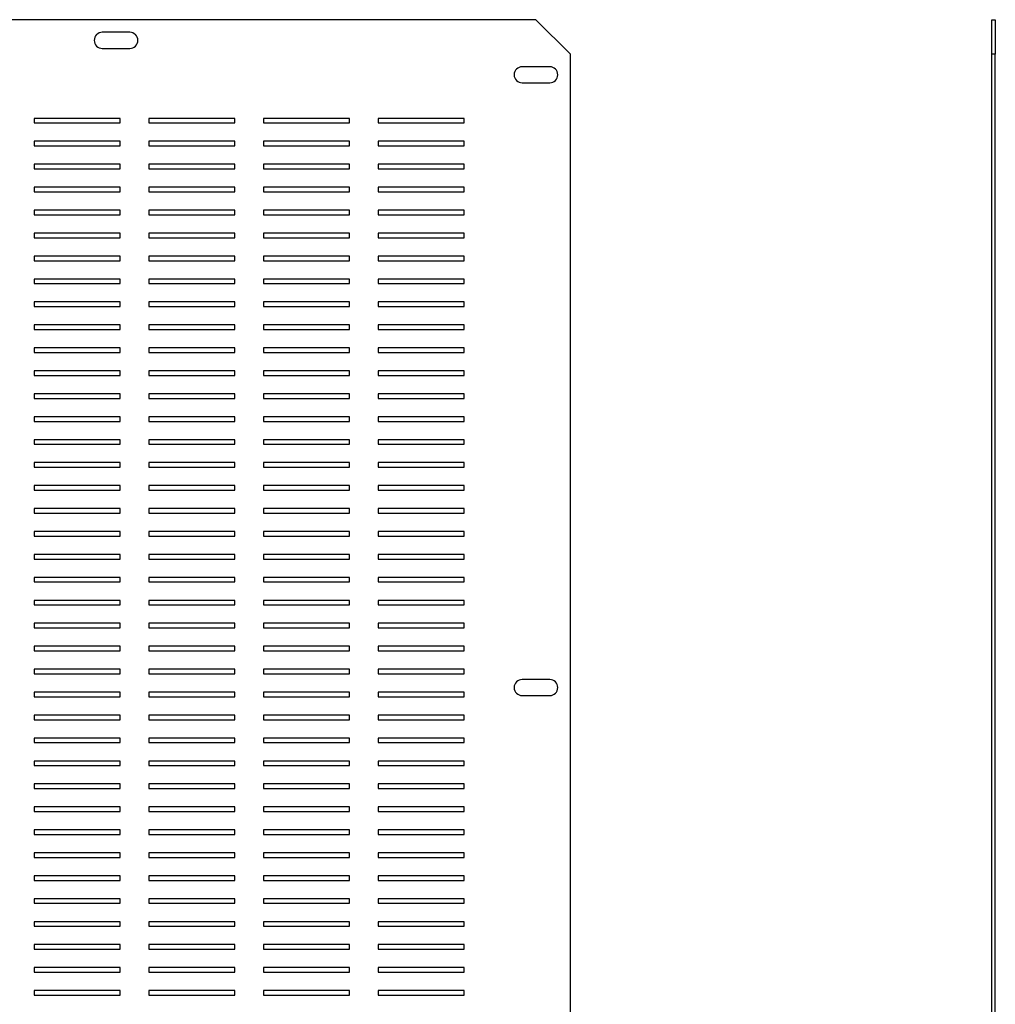
# Model space of a CAD drawing. Units: millimetres. Extents: x 431 to 1296, y 423 to 1271.
# Drawn here: x 871 to 1296, y 842 to 1271 of the extents above; entities that cross this region are included whole.
import ezdxf

# ---------------------------------------------------------------- set-up
doc = ezdxf.new("R2010")
doc.units = ezdxf.units.MM

msp = doc.modelspace()

# ---------------------------------------------------------------- linework, layer by layer
at = {"color": 7, "linetype": 'Continuous', "lineweight": 25}
for p, q in [((1096.14, 1270.77), (446.14, 1270.77)), ((1111.14, 1255.77), (1096.14, 1270.77)), ((1294.84, 1270.77), (1296.34, 1270.77)), ((1294.84, 1255.77), (1294.84, 1270.77)), ((1296.34, 1270.77), (1296.34, 1255.77)), ((919.14, 1265.27), (907.14, 1265.27)), ((907.14, 1258.27), (919.14, 1258.27)), ((1111.14, 437.77), (1111.14, 1255.77)), ((1296.34, 1255.77), (1294.84, 1255.77)), ((1294.84, 437.77), (1294.84, 1255.77)), ((1296.34, 437.77), (1296.34, 1255.77)), ((1102.14, 1250.27), (1090.14, 1250.27)), ((1090.14, 1243.27), (1102.14, 1243.27)), ((877.39, 1227.77), (877.39, 1225.77)), ((914.89, 1227.77), (877.39, 1227.77)), ((914.89, 1225.77), (914.89, 1227.77)), ((927.39, 1227.77), (927.39, 1225.77)), ((964.89, 1227.77), (927.39, 1227.77)), ((964.89, 1225.77), (964.89, 1227.77)), ((1014.89, 1227.77), (977.39, 1227.77)), ((977.39, 1227.77), (977.39, 1225.77)), ((1014.89, 1225.77), (1014.89, 1227.77)), ((1064.89, 1227.77), (1027.39, 1227.77)), ((1027.39, 1227.77), (1027.39, 1225.77)), ((1064.89, 1225.77), (1064.89, 1227.77)), ((877.39, 1225.77), (914.89, 1225.77)), ((927.39, 1225.77), (964.89, 1225.77)), ((977.39, 1225.77), (1014.89, 1225.77)), ((1027.39, 1225.77), (1064.89, 1225.77)), ((877.39, 1217.77), (877.39, 1215.77)), ((914.89, 1217.77), (877.39, 1217.77)), ((877.39, 1215.77), (914.89, 1215.77)), ((914.89, 1215.77), (914.89, 1217.77)), ((927.39, 1217.77), (927.39, 1215.77)), ((964.89, 1217.77), (927.39, 1217.77)), ((927.39, 1215.77), (964.89, 1215.77)), ((964.89, 1215.77), (964.89, 1217.77)), ((977.39, 1217.77), (977.39, 1215.77)), ((1014.89, 1217.77), (977.39, 1217.77)), ((977.39, 1215.77), (1014.89, 1215.77)), ((1014.89, 1215.77), (1014.89, 1217.77)), ((1027.39, 1217.77), (1027.39, 1215.77)), ((1064.89, 1217.77), (1027.39, 1217.77)), ((1027.39, 1215.77), (1064.89, 1215.77)), ((1064.89, 1215.77), (1064.89, 1217.77)), ((877.39, 1207.77), (877.39, 1205.77)), ((914.89, 1207.77), (877.39, 1207.77)), ((877.39, 1205.77), (914.89, 1205.77)), ((914.89, 1205.77), (914.89, 1207.77)), ((927.39, 1207.77), (927.39, 1205.77)), ((964.89, 1207.77), (927.39, 1207.77)), ((927.39, 1205.77), (964.89, 1205.77)), ((964.89, 1205.77), (964.89, 1207.77)), ((977.39, 1207.77), (977.39, 1205.77)), ((1014.89, 1207.77), (977.39, 1207.77)), ((977.39, 1205.77), (1014.89, 1205.77)), ((1014.89, 1205.77), (1014.89, 1207.77)), ((1027.39, 1207.77), (1027.39, 1205.77)), ((1064.89, 1207.77), (1027.39, 1207.77)), ((1027.39, 1205.77), (1064.89, 1205.77)), ((1064.89, 1205.77), (1064.89, 1207.77)), ((877.39, 1197.77), (877.39, 1195.77)), ((914.89, 1197.77), (877.39, 1197.77)), ((914.89, 1195.77), (914.89, 1197.77)), ((927.39, 1197.77), (927.39, 1195.77)), ((964.89, 1197.77), (927.39, 1197.77)), ((964.89, 1195.77), (964.89, 1197.77)), ((977.39, 1197.77), (977.39, 1195.77)), ((1014.89, 1197.77), (977.39, 1197.77)), ((1014.89, 1195.77), (1014.89, 1197.77)), ((1027.39, 1197.77), (1027.39, 1195.77)), ((1064.89, 1197.77), (1027.39, 1197.77)), ((1064.89, 1195.77), (1064.89, 1197.77)), ((877.39, 1195.77), (914.89, 1195.77)), ((927.39, 1195.77), (964.89, 1195.77)), ((977.39, 1195.77), (1014.89, 1195.77)), ((1027.39, 1195.77), (1064.89, 1195.77)), ((877.39, 1187.77), (877.39, 1185.77)), ((914.89, 1187.77), (877.39, 1187.77)), ((877.39, 1185.77), (914.89, 1185.77)), ((914.89, 1185.77), (914.89, 1187.77)), ((927.39, 1187.77), (927.39, 1185.77)), ((964.89, 1187.77), (927.39, 1187.77)), ((927.39, 1185.77), (964.89, 1185.77)), ((964.89, 1185.77), (964.89, 1187.77)), ((977.39, 1187.77), (977.39, 1185.77)), ((1014.89, 1187.77), (977.39, 1187.77)), ((977.39, 1185.77), (1014.89, 1185.77)), ((1014.89, 1185.77), (1014.89, 1187.77)), ((1027.39, 1187.77), (1027.39, 1185.77)), ((1064.89, 1187.77), (1027.39, 1187.77)), ((1027.39, 1185.77), (1064.89, 1185.77)), ((1064.89, 1185.77), (1064.89, 1187.77)), ((877.39, 1177.77), (877.39, 1175.77)), ((914.89, 1177.77), (877.39, 1177.77)), ((877.39, 1175.77), (914.89, 1175.77)), ((914.89, 1175.77), (914.89, 1177.77)), ((927.39, 1177.77), (927.39, 1175.77)), ((964.89, 1177.77), (927.39, 1177.77)), ((927.39, 1175.77), (964.89, 1175.77)), ((964.89, 1175.77), (964.89, 1177.77)), ((977.39, 1177.77), (977.39, 1175.77)), ((1014.89, 1177.77), (977.39, 1177.77)), ((977.39, 1175.77), (1014.89, 1175.77)), ((1014.89, 1175.77), (1014.89, 1177.77)), ((1027.39, 1177.77), (1027.39, 1175.77)), ((1064.89, 1177.77), (1027.39, 1177.77)), ((1027.39, 1175.77), (1064.89, 1175.77)), ((1064.89, 1175.77), (1064.89, 1177.77)), ((877.39, 1167.77), (877.39, 1165.77)), ((914.89, 1167.77), (877.39, 1167.77)), ((914.89, 1165.77), (914.89, 1167.77)), ((927.39, 1167.77), (927.39, 1165.77)), ((964.89, 1167.77), (927.39, 1167.77)), ((964.89, 1165.77), (964.89, 1167.77)), ((977.39, 1167.77), (977.39, 1165.77)), ((1014.89, 1167.77), (977.39, 1167.77)), ((1014.89, 1165.77), (1014.89, 1167.77)), ((1027.39, 1167.77), (1027.39, 1165.77)), ((1064.89, 1167.77), (1027.39, 1167.77)), ((1064.89, 1165.77), (1064.89, 1167.77)), ((877.39, 1165.77), (914.89, 1165.77)), ((927.39, 1165.77), (964.89, 1165.77)), ((977.39, 1165.77), (1014.89, 1165.77)), ((1027.39, 1165.77), (1064.89, 1165.77)), ((877.39, 1157.77), (877.39, 1155.77)), ((914.89, 1157.77), (877.39, 1157.77)), ((877.39, 1155.77), (914.89, 1155.77)), ((914.89, 1155.77), (914.89, 1157.77)), ((927.39, 1157.77), (927.39, 1155.77)), ((964.89, 1157.77), (927.39, 1157.77)), ((927.39, 1155.77), (964.89, 1155.77)), ((964.89, 1155.77), (964.89, 1157.77)), ((977.39, 1157.77), (977.39, 1155.77)), ((1014.89, 1157.77), (977.39, 1157.77)), ((977.39, 1155.77), (1014.89, 1155.77)), ((1014.89, 1155.77), (1014.89, 1157.77)), ((1027.39, 1157.77), (1027.39, 1155.77)), ((1064.89, 1157.77), (1027.39, 1157.77)), ((1027.39, 1155.77), (1064.89, 1155.77)), ((1064.89, 1155.77), (1064.89, 1157.77)), ((877.39, 1147.77), (877.39, 1145.77)), ((914.89, 1147.77), (877.39, 1147.77)), ((877.39, 1145.77), (914.89, 1145.77)), ((914.89, 1145.77), (914.89, 1147.77)), ((927.39, 1147.77), (927.39, 1145.77)), ((964.89, 1147.77), (927.39, 1147.77)), ((927.39, 1145.77), (964.89, 1145.77)), ((964.89, 1145.77), (964.89, 1147.77)), ((977.39, 1147.77), (977.39, 1145.77)), ((1014.89, 1147.77), (977.39, 1147.77)), ((977.39, 1145.77), (1014.89, 1145.77)), ((1014.89, 1145.77), (1014.89, 1147.77)), ((1027.39, 1147.77), (1027.39, 1145.77)), ((1064.89, 1147.77), (1027.39, 1147.77)), ((1027.39, 1145.77), (1064.89, 1145.77)), ((1064.89, 1145.77), (1064.89, 1147.77)), ((877.39, 1137.77), (877.39, 1135.77)), ((914.89, 1137.77), (877.39, 1137.77)), ((914.89, 1135.77), (914.89, 1137.77)), ((927.39, 1137.77), (927.39, 1135.77)), ((964.89, 1137.77), (927.39, 1137.77)), ((964.89, 1135.77), (964.89, 1137.77)), ((977.39, 1137.77), (977.39, 1135.77)), ((1014.89, 1137.77), (977.39, 1137.77)), ((1014.89, 1135.77), (1014.89, 1137.77)), ((1027.39, 1137.77), (1027.39, 1135.77)), ((1064.89, 1137.77), (1027.39, 1137.77)), ((1064.89, 1135.77), (1064.89, 1137.77)), ((877.39, 1135.77), (914.89, 1135.77)), ((927.39, 1135.77), (964.89, 1135.77)), ((977.39, 1135.77), (1014.89, 1135.77)), ((1027.39, 1135.77), (1064.89, 1135.77)), ((877.39, 1127.77), (877.39, 1125.77)), ((914.89, 1127.77), (877.39, 1127.77)), ((877.39, 1125.77), (914.89, 1125.77)), ((914.89, 1125.77), (914.89, 1127.77)), ((927.39, 1127.77), (927.39, 1125.77)), ((964.89, 1127.77), (927.39, 1127.77)), ((927.39, 1125.77), (964.89, 1125.77)), ((964.89, 1125.77), (964.89, 1127.77)), ((977.39, 1127.77), (977.39, 1125.77)), ((1014.89, 1127.77), (977.39, 1127.77)), ((977.39, 1125.77), (1014.89, 1125.77)), ((1014.89, 1125.77), (1014.89, 1127.77)), ((1027.39, 1127.77), (1027.39, 1125.77)), ((1064.89, 1127.77), (1027.39, 1127.77)), ((1027.39, 1125.77), (1064.89, 1125.77)), ((1064.89, 1125.77), (1064.89, 1127.77)), ((877.39, 1117.77), (877.39, 1115.77)), ((914.89, 1117.77), (877.39, 1117.77)), ((877.39, 1115.77), (914.89, 1115.77)), ((914.89, 1115.77), (914.89, 1117.77)), ((927.39, 1117.77), (927.39, 1115.77)), ((964.89, 1117.77), (927.39, 1117.77)), ((927.39, 1115.77), (964.89, 1115.77)), ((964.89, 1115.77), (964.89, 1117.77)), ((977.39, 1117.77), (977.39, 1115.77)), ((1014.89, 1117.77), (977.39, 1117.77)), ((977.39, 1115.77), (1014.89, 1115.77)), ((1014.89, 1115.77), (1014.89, 1117.77)), ((1027.39, 1117.77), (1027.39, 1115.77)), ((1064.89, 1117.77), (1027.39, 1117.77)), ((1027.39, 1115.77), (1064.89, 1115.77)), ((1064.89, 1115.77), (1064.89, 1117.77)), ((877.39, 1107.77), (877.39, 1105.77)), ((914.89, 1107.77), (877.39, 1107.77)), ((914.89, 1105.77), (914.89, 1107.77)), ((927.39, 1107.77), (927.39, 1105.77)), ((964.89, 1107.77), (927.39, 1107.77)), ((964.89, 1105.77), (964.89, 1107.77)), ((977.39, 1107.77), (977.39, 1105.77)), ((1014.89, 1107.77), (977.39, 1107.77)), ((1014.89, 1105.77), (1014.89, 1107.77)), ((1027.39, 1107.77), (1027.39, 1105.77)), ((1064.89, 1107.77), (1027.39, 1107.77)), ((1064.89, 1105.77), (1064.89, 1107.77)), ((877.39, 1105.77), (914.89, 1105.77)), ((927.39, 1105.77), (964.89, 1105.77)), ((977.39, 1105.77), (1014.89, 1105.77)), ((1027.39, 1105.77), (1064.89, 1105.77)), ((877.39, 1097.77), (877.39, 1095.77)), ((914.89, 1097.77), (877.39, 1097.77)), ((877.39, 1095.77), (914.89, 1095.77)), ((914.89, 1095.77), (914.89, 1097.77)), ((927.39, 1097.77), (927.39, 1095.77)), ((964.89, 1097.77), (927.39, 1097.77)), ((927.39, 1095.77), (964.89, 1095.77)), ((964.89, 1095.77), (964.89, 1097.77)), ((977.39, 1097.77), (977.39, 1095.77)), ((1014.89, 1097.77), (977.39, 1097.77)), ((977.39, 1095.77), (1014.89, 1095.77)), ((1014.89, 1095.77), (1014.89, 1097.77)), ((1027.39, 1097.77), (1027.39, 1095.77)), ((1064.89, 1097.77), (1027.39, 1097.77)), ((1027.39, 1095.77), (1064.89, 1095.77)), ((1064.89, 1095.77), (1064.89, 1097.77)), ((877.39, 1087.77), (877.39, 1085.77)), ((914.89, 1087.77), (877.39, 1087.77)), ((877.39, 1085.77), (914.89, 1085.77)), ((914.89, 1085.77), (914.89, 1087.77)), ((927.39, 1087.77), (927.39, 1085.77)), ((964.89, 1087.77), (927.39, 1087.77)), ((927.39, 1085.77), (964.89, 1085.77)), ((964.89, 1085.77), (964.89, 1087.77)), ((977.39, 1087.77), (977.39, 1085.77)), ((1014.89, 1087.77), (977.39, 1087.77)), ((977.39, 1085.77), (1014.89, 1085.77)), ((1014.89, 1085.77), (1014.89, 1087.77)), ((1027.39, 1087.77), (1027.39, 1085.77)), ((1064.89, 1087.77), (1027.39, 1087.77)), ((1027.39, 1085.77), (1064.89, 1085.77)), ((1064.89, 1085.77), (1064.89, 1087.77)), ((877.39, 1077.77), (877.39, 1075.77)), ((914.89, 1077.77), (877.39, 1077.77)), ((914.89, 1075.77), (914.89, 1077.77)), ((927.39, 1077.77), (927.39, 1075.77)), ((964.89, 1077.77), (927.39, 1077.77)), ((964.89, 1075.77), (964.89, 1077.77)), ((977.39, 1077.77), (977.39, 1075.77)), ((1014.89, 1077.77), (977.39, 1077.77)), ((1014.89, 1075.77), (1014.89, 1077.77)), ((1027.39, 1077.77), (1027.39, 1075.77)), ((1064.89, 1077.77), (1027.39, 1077.77)), ((1064.89, 1075.77), (1064.89, 1077.77)), ((877.39, 1075.77), (914.89, 1075.77)), ((927.39, 1075.77), (964.89, 1075.77)), ((977.39, 1075.77), (1014.89, 1075.77)), ((1027.39, 1075.77), (1064.89, 1075.77)), ((877.39, 1067.77), (877.39, 1065.77)), ((914.89, 1067.77), (877.39, 1067.77)), ((877.39, 1065.77), (914.89, 1065.77)), ((914.89, 1065.77), (914.89, 1067.77)), ((927.39, 1067.77), (927.39, 1065.77)), ((964.89, 1067.77), (927.39, 1067.77)), ((927.39, 1065.77), (964.89, 1065.77)), ((964.89, 1065.77), (964.89, 1067.77)), ((977.39, 1067.77), (977.39, 1065.77)), ((1014.89, 1067.77), (977.39, 1067.77)), ((977.39, 1065.77), (1014.89, 1065.77)), ((1014.89, 1065.77), (1014.89, 1067.77)), ((1027.39, 1067.77), (1027.39, 1065.77)), ((1064.89, 1067.77), (1027.39, 1067.77)), ((1027.39, 1065.77), (1064.89, 1065.77)), ((1064.89, 1065.77), (1064.89, 1067.77)), ((877.39, 1057.77), (877.39, 1055.77)), ((914.89, 1057.77), (877.39, 1057.77)), ((877.39, 1055.77), (914.89, 1055.77)), ((914.89, 1055.77), (914.89, 1057.77)), ((927.39, 1057.77), (927.39, 1055.77)), ((964.89, 1057.77), (927.39, 1057.77)), ((927.39, 1055.77), (964.89, 1055.77)), ((964.89, 1055.77), (964.89, 1057.77)), ((977.39, 1057.77), (977.39, 1055.77)), ((1014.89, 1057.77), (977.39, 1057.77)), ((977.39, 1055.77), (1014.89, 1055.77)), ((1014.89, 1055.77), (1014.89, 1057.77)), ((1027.39, 1057.77), (1027.39, 1055.77)), ((1064.89, 1057.77), (1027.39, 1057.77)), ((1027.39, 1055.77), (1064.89, 1055.77)), ((1064.89, 1055.77), (1064.89, 1057.77)), ((877.39, 1047.77), (877.39, 1045.77)), ((914.89, 1047.77), (877.39, 1047.77)), ((914.89, 1045.77), (914.89, 1047.77)), ((927.39, 1047.77), (927.39, 1045.77)), ((964.89, 1047.77), (927.39, 1047.77)), ((964.89, 1045.77), (964.89, 1047.77)), ((977.39, 1047.77), (977.39, 1045.77)), ((1014.89, 1047.77), (977.39, 1047.77)), ((1014.89, 1045.77), (1014.89, 1047.77)), ((1027.39, 1047.77), (1027.39, 1045.77)), ((1064.89, 1047.77), (1027.39, 1047.77)), ((1064.89, 1045.77), (1064.89, 1047.77)), ((877.39, 1045.77), (914.89, 1045.77)), ((927.39, 1045.77), (964.89, 1045.77)), ((977.39, 1045.77), (1014.89, 1045.77)), ((1027.39, 1045.77), (1064.89, 1045.77)), ((877.39, 1037.77), (877.39, 1035.77)), ((914.89, 1037.77), (877.39, 1037.77)), ((877.39, 1035.77), (914.89, 1035.77)), ((914.89, 1035.77), (914.89, 1037.77)), ((927.39, 1037.77), (927.39, 1035.77)), ((964.89, 1037.77), (927.39, 1037.77)), ((927.39, 1035.77), (964.89, 1035.77)), ((964.89, 1035.77), (964.89, 1037.77)), ((977.39, 1037.77), (977.39, 1035.77)), ((1014.89, 1037.77), (977.39, 1037.77)), ((977.39, 1035.77), (1014.89, 1035.77)), ((1014.89, 1035.77), (1014.89, 1037.77)), ((1027.39, 1037.77), (1027.39, 1035.77)), ((1064.89, 1037.77), (1027.39, 1037.77)), ((1027.39, 1035.77), (1064.89, 1035.77)), ((1064.89, 1035.77), (1064.89, 1037.77)), ((877.39, 1027.77), (877.39, 1025.77)), ((914.89, 1027.77), (877.39, 1027.77)), ((877.39, 1025.77), (914.89, 1025.77)), ((914.89, 1025.77), (914.89, 1027.77)), ((927.39, 1027.77), (927.39, 1025.77)), ((964.89, 1027.77), (927.39, 1027.77)), ((927.39, 1025.77), (964.89, 1025.77)), ((964.89, 1025.77), (964.89, 1027.77)), ((977.39, 1027.77), (977.39, 1025.77)), ((1014.89, 1027.77), (977.39, 1027.77)), ((977.39, 1025.77), (1014.89, 1025.77)), ((1014.89, 1025.77), (1014.89, 1027.77)), ((1027.39, 1027.77), (1027.39, 1025.77)), ((1064.89, 1027.77), (1027.39, 1027.77)), ((1027.39, 1025.77), (1064.89, 1025.77)), ((1064.89, 1025.77), (1064.89, 1027.77)), ((877.39, 1017.77), (877.39, 1015.77)), ((914.89, 1017.77), (877.39, 1017.77)), ((914.89, 1015.77), (914.89, 1017.77)), ((927.39, 1017.77), (927.39, 1015.77)), ((964.89, 1017.77), (927.39, 1017.77)), ((964.89, 1015.77), (964.89, 1017.77)), ((977.39, 1017.77), (977.39, 1015.77)), ((1014.89, 1017.77), (977.39, 1017.77)), ((1014.89, 1015.77), (1014.89, 1017.77)), ((1027.39, 1017.77), (1027.39, 1015.77)), ((1064.89, 1017.77), (1027.39, 1017.77)), ((1064.89, 1015.77), (1064.89, 1017.77)), ((877.39, 1015.77), (914.89, 1015.77)), ((927.39, 1015.77), (964.89, 1015.77)), ((977.39, 1015.77), (1014.89, 1015.77)), ((1027.39, 1015.77), (1064.89, 1015.77)), ((877.39, 1007.77), (877.39, 1005.77)), ((914.89, 1007.77), (877.39, 1007.77)), ((877.39, 1005.77), (914.89, 1005.77)), ((914.89, 1005.77), (914.89, 1007.77)), ((927.39, 1007.77), (927.39, 1005.77)), ((964.89, 1007.77), (927.39, 1007.77)), ((927.39, 1005.77), (964.89, 1005.77)), ((964.89, 1005.77), (964.89, 1007.77)), ((977.39, 1007.77), (977.39, 1005.77)), ((1014.89, 1007.77), (977.39, 1007.77)), ((977.39, 1005.77), (1014.89, 1005.77)), ((1014.89, 1005.77), (1014.89, 1007.77)), ((1027.39, 1007.77), (1027.39, 1005.77)), ((1064.89, 1007.77), (1027.39, 1007.77)), ((1027.39, 1005.77), (1064.89, 1005.77)), ((1064.89, 1005.77), (1064.89, 1007.77)), ((877.39, 997.77), (877.39, 995.77)), ((914.89, 997.77), (877.39, 997.77)), ((877.39, 995.77), (914.89, 995.77)), ((914.89, 995.77), (914.89, 997.77)), ((927.39, 997.77), (927.39, 995.77)), ((964.89, 997.77), (927.39, 997.77)), ((927.39, 995.77), (964.89, 995.77)), ((964.89, 995.77), (964.89, 997.77)), ((977.39, 997.77), (977.39, 995.77)), ((1014.89, 997.77), (977.39, 997.77)), ((977.39, 995.77), (1014.89, 995.77)), ((1014.89, 995.77), (1014.89, 997.77)), ((1027.39, 997.77), (1027.39, 995.77)), ((1064.89, 997.77), (1027.39, 997.77)), ((1027.39, 995.77), (1064.89, 995.77)), ((1064.89, 995.77), (1064.89, 997.77)), ((877.39, 987.77), (877.39, 985.77)), ((914.89, 987.77), (877.39, 987.77)), ((914.89, 985.77), (914.89, 987.77)), ((927.39, 987.77), (927.39, 985.77)), ((964.89, 987.77), (927.39, 987.77)), ((964.89, 985.77), (964.89, 987.77)), ((977.39, 987.77), (977.39, 985.77)), ((1014.89, 987.77), (977.39, 987.77)), ((1014.89, 985.77), (1014.89, 987.77)), ((1027.39, 987.77), (1027.39, 985.77)), ((1064.89, 987.77), (1027.39, 987.77)), ((1064.89, 985.77), (1064.89, 987.77)), ((877.39, 985.77), (914.89, 985.77)), ((927.39, 985.77), (964.89, 985.77)), ((977.39, 985.77), (1014.89, 985.77)), ((1027.39, 985.77), (1064.89, 985.77)), ((1102.14, 983.27), (1090.14, 983.27)), ((877.39, 977.77), (877.39, 975.77)), ((914.89, 977.77), (877.39, 977.77)), ((877.39, 975.77), (914.89, 975.77)), ((914.89, 975.77), (914.89, 977.77)), ((927.39, 977.77), (927.39, 975.77)), ((964.89, 977.77), (927.39, 977.77)), ((927.39, 975.77), (964.89, 975.77)), ((964.89, 975.77), (964.89, 977.77)), ((977.39, 977.77), (977.39, 975.77)), ((1014.89, 977.77), (977.39, 977.77)), ((977.39, 975.77), (1014.89, 975.77)), ((1014.89, 975.77), (1014.89, 977.77)), ((1027.39, 977.77), (1027.39, 975.77)), ((1064.89, 977.77), (1027.39, 977.77)), ((1027.39, 975.77), (1064.89, 975.77)), ((1064.89, 975.77), (1064.89, 977.77)), ((1090.14, 976.27), (1102.14, 976.27)), ((877.39, 967.77), (877.39, 965.77)), ((914.89, 967.77), (877.39, 967.77)), ((877.39, 965.77), (914.89, 965.77)), ((914.89, 965.77), (914.89, 967.77)), ((927.39, 967.77), (927.39, 965.77)), ((964.89, 967.77), (927.39, 967.77)), ((927.39, 965.77), (964.89, 965.77)), ((964.89, 965.77), (964.89, 967.77)), ((977.39, 967.77), (977.39, 965.77)), ((1014.89, 967.77), (977.39, 967.77)), ((977.39, 965.77), (1014.89, 965.77)), ((1014.89, 965.77), (1014.89, 967.77)), ((1027.39, 967.77), (1027.39, 965.77)), ((1064.89, 967.77), (1027.39, 967.77)), ((1027.39, 965.77), (1064.89, 965.77)), ((1064.89, 965.77), (1064.89, 967.77)), ((877.39, 957.77), (877.39, 955.77)), ((914.89, 957.77), (877.39, 957.77)), ((914.89, 955.77), (914.89, 957.77)), ((927.39, 957.77), (927.39, 955.77)), ((964.89, 957.77), (927.39, 957.77)), ((964.89, 955.77), (964.89, 957.77)), ((977.39, 957.77), (977.39, 955.77)), ((1014.89, 957.77), (977.39, 957.77)), ((1014.89, 955.77), (1014.89, 957.77)), ((1027.39, 957.77), (1027.39, 955.77)), ((1064.89, 957.77), (1027.39, 957.77)), ((1064.89, 955.77), (1064.89, 957.77)), ((877.39, 955.77), (914.89, 955.77)), ((927.39, 955.77), (964.89, 955.77)), ((977.39, 955.77), (1014.89, 955.77)), ((1027.39, 955.77), (1064.89, 955.77)), ((877.39, 947.77), (877.39, 945.77)), ((914.89, 947.77), (877.39, 947.77)), ((877.39, 945.77), (914.89, 945.77)), ((914.89, 945.77), (914.89, 947.77)), ((927.39, 947.77), (927.39, 945.77)), ((964.89, 947.77), (927.39, 947.77)), ((927.39, 945.77), (964.89, 945.77)), ((964.89, 945.77), (964.89, 947.77)), ((977.39, 947.77), (977.39, 945.77)), ((1014.89, 947.77), (977.39, 947.77)), ((977.39, 945.77), (1014.89, 945.77)), ((1014.89, 945.77), (1014.89, 947.77)), ((1027.39, 947.77), (1027.39, 945.77)), ((1064.89, 947.77), (1027.39, 947.77)), ((1027.39, 945.77), (1064.89, 945.77)), ((1064.89, 945.77), (1064.89, 947.77)), ((877.39, 937.77), (877.39, 935.77)), ((914.89, 937.77), (877.39, 937.77)), ((877.39, 935.77), (914.89, 935.77)), ((914.89, 935.77), (914.89, 937.77)), ((927.39, 937.77), (927.39, 935.77)), ((964.89, 937.77), (927.39, 937.77)), ((927.39, 935.77), (964.89, 935.77)), ((964.89, 935.77), (964.89, 937.77)), ((977.39, 937.77), (977.39, 935.77)), ((1014.89, 937.77), (977.39, 937.77)), ((977.39, 935.77), (1014.89, 935.77)), ((1014.89, 935.77), (1014.89, 937.77)), ((1027.39, 937.77), (1027.39, 935.77)), ((1064.89, 937.77), (1027.39, 937.77)), ((1027.39, 935.77), (1064.89, 935.77)), ((1064.89, 935.77), (1064.89, 937.77)), ((877.39, 927.77), (877.39, 925.77)), ((914.89, 927.77), (877.39, 927.77)), ((914.89, 925.77), (914.89, 927.77)), ((927.39, 927.77), (927.39, 925.77)), ((964.89, 927.77), (927.39, 927.77)), ((964.89, 925.77), (964.89, 927.77)), ((977.39, 927.77), (977.39, 925.77)), ((1014.89, 927.77), (977.39, 927.77)), ((1014.89, 925.77), (1014.89, 927.77)), ((1027.39, 927.77), (1027.39, 925.77)), ((1064.89, 927.77), (1027.39, 927.77)), ((1064.89, 925.77), (1064.89, 927.77)), ((877.39, 925.77), (914.89, 925.77)), ((927.39, 925.77), (964.89, 925.77)), ((977.39, 925.77), (1014.89, 925.77)), ((1027.39, 925.77), (1064.89, 925.77)), ((877.39, 917.77), (877.39, 915.77)), ((914.89, 917.77), (877.39, 917.77)), ((877.39, 915.77), (914.89, 915.77)), ((914.89, 915.77), (914.89, 917.77)), ((927.39, 917.77), (927.39, 915.77)), ((964.89, 917.77), (927.39, 917.77)), ((927.39, 915.77), (964.89, 915.77)), ((964.89, 915.77), (964.89, 917.77)), ((977.39, 917.77), (977.39, 915.77)), ((1014.89, 917.77), (977.39, 917.77)), ((977.39, 915.77), (1014.89, 915.77)), ((1014.89, 915.77), (1014.89, 917.77)), ((1027.39, 917.77), (1027.39, 915.77)), ((1064.89, 917.77), (1027.39, 917.77)), ((1027.39, 915.77), (1064.89, 915.77)), ((1064.89, 915.77), (1064.89, 917.77)), ((877.39, 907.77), (877.39, 905.77)), ((914.89, 907.77), (877.39, 907.77)), ((877.39, 905.77), (914.89, 905.77)), ((914.89, 905.77), (914.89, 907.77)), ((927.39, 907.77), (927.39, 905.77)), ((964.89, 907.77), (927.39, 907.77)), ((927.39, 905.77), (964.89, 905.77)), ((964.89, 905.77), (964.89, 907.77)), ((977.39, 907.77), (977.39, 905.77)), ((1014.89, 907.77), (977.39, 907.77)), ((977.39, 905.77), (1014.89, 905.77)), ((1014.89, 905.77), (1014.89, 907.77)), ((1027.39, 907.77), (1027.39, 905.77)), ((1064.89, 907.77), (1027.39, 907.77)), ((1027.39, 905.77), (1064.89, 905.77)), ((1064.89, 905.77), (1064.89, 907.77)), ((877.39, 897.77), (877.39, 895.77)), ((914.89, 897.77), (877.39, 897.77)), ((914.89, 895.77), (914.89, 897.77)), ((927.39, 897.77), (927.39, 895.77)), ((964.89, 897.77), (927.39, 897.77)), ((964.89, 895.77), (964.89, 897.77)), ((977.39, 897.77), (977.39, 895.77)), ((1014.89, 897.77), (977.39, 897.77)), ((1014.89, 895.77), (1014.89, 897.77)), ((1027.39, 897.77), (1027.39, 895.77)), ((1064.89, 897.77), (1027.39, 897.77)), ((1064.89, 895.77), (1064.89, 897.77)), ((877.39, 895.77), (914.89, 895.77)), ((927.39, 895.77), (964.89, 895.77)), ((977.39, 895.77), (1014.89, 895.77)), ((1027.39, 895.77), (1064.89, 895.77)), ((877.39, 887.77), (877.39, 885.77)), ((914.89, 887.77), (877.39, 887.77)), ((877.39, 885.77), (914.89, 885.77)), ((914.89, 885.77), (914.89, 887.77)), ((927.39, 887.77), (927.39, 885.77)), ((964.89, 887.77), (927.39, 887.77)), ((927.39, 885.77), (964.89, 885.77)), ((964.89, 885.77), (964.89, 887.77)), ((977.39, 887.77), (977.39, 885.77)), ((1014.89, 887.77), (977.39, 887.77)), ((977.39, 885.77), (1014.89, 885.77)), ((1014.89, 885.77), (1014.89, 887.77)), ((1027.39, 887.77), (1027.39, 885.77)), ((1064.89, 887.77), (1027.39, 887.77)), ((1027.39, 885.77), (1064.89, 885.77)), ((1064.89, 885.77), (1064.89, 887.77)), ((877.39, 877.77), (877.39, 875.77)), ((914.89, 877.77), (877.39, 877.77)), ((877.39, 875.77), (914.89, 875.77)), ((914.89, 875.77), (914.89, 877.77)), ((927.39, 877.77), (927.39, 875.77)), ((964.89, 877.77), (927.39, 877.77)), ((927.39, 875.77), (964.89, 875.77)), ((964.89, 875.77), (964.89, 877.77)), ((977.39, 877.77), (977.39, 875.77)), ((1014.89, 877.77), (977.39, 877.77)), ((977.39, 875.77), (1014.89, 875.77)), ((1014.89, 875.77), (1014.89, 877.77)), ((1027.39, 877.77), (1027.39, 875.77)), ((1064.89, 877.77), (1027.39, 877.77)), ((1027.39, 875.77), (1064.89, 875.77)), ((1064.89, 875.77), (1064.89, 877.77)), ((877.39, 867.77), (877.39, 865.77)), ((914.89, 867.77), (877.39, 867.77)), ((914.89, 865.77), (914.89, 867.77)), ((927.39, 867.77), (927.39, 865.77)), ((964.89, 867.77), (927.39, 867.77)), ((964.89, 865.77), (964.89, 867.77)), ((977.39, 867.77), (977.39, 865.77)), ((1014.89, 867.77), (977.39, 867.77)), ((1014.89, 865.77), (1014.89, 867.77)), ((1027.39, 867.77), (1027.39, 865.77)), ((1064.89, 867.77), (1027.39, 867.77)), ((1064.89, 865.77), (1064.89, 867.77)), ((877.39, 865.77), (914.89, 865.77)), ((927.39, 865.77), (964.89, 865.77)), ((977.39, 865.77), (1014.89, 865.77)), ((1027.39, 865.77), (1064.89, 865.77)), ((877.39, 857.77), (877.39, 855.77)), ((914.89, 857.77), (877.39, 857.77)), ((877.39, 855.77), (914.89, 855.77)), ((914.89, 855.77), (914.89, 857.77)), ((927.39, 857.77), (927.39, 855.77)), ((964.89, 857.77), (927.39, 857.77)), ((927.39, 855.77), (964.89, 855.77)), ((964.89, 855.77), (964.89, 857.77)), ((977.39, 857.77), (977.39, 855.77)), ((1014.89, 857.77), (977.39, 857.77)), ((977.39, 855.77), (1014.89, 855.77)), ((1014.89, 855.77), (1014.89, 857.77)), ((1027.39, 857.77), (1027.39, 855.77)), ((1064.89, 857.77), (1027.39, 857.77)), ((1027.39, 855.77), (1064.89, 855.77)), ((1064.89, 855.77), (1064.89, 857.77)), ((877.39, 847.77), (877.39, 845.77)), ((914.89, 847.77), (877.39, 847.77)), ((877.39, 845.77), (914.89, 845.77)), ((914.89, 845.77), (914.89, 847.77)), ((927.39, 847.77), (927.39, 845.77)), ((964.89, 847.77), (927.39, 847.77)), ((927.39, 845.77), (964.89, 845.77)), ((964.89, 845.77), (964.89, 847.77)), ((977.39, 847.77), (977.39, 845.77)), ((1014.89, 847.77), (977.39, 847.77)), ((977.39, 845.77), (1014.89, 845.77)), ((1014.89, 845.77), (1014.89, 847.77)), ((1027.39, 847.77), (1027.39, 845.77)), ((1064.89, 847.77), (1027.39, 847.77)), ((1027.39, 845.77), (1064.89, 845.77)), ((1064.89, 845.77), (1064.89, 847.77))]:
    msp.add_line(p, q, dxfattribs=at)
for centre, start, end in [((907.14, 1261.77), 90, 270), ((919.14, 1261.77), 270, 90), ((1090.14, 1246.77), 90, 270), ((1102.14, 1246.77), 270, 90), ((1090.14, 979.77), 90, 270), ((1102.14, 979.77), 270, 90)]:
    msp.add_arc(centre, 3.5, start, end, dxfattribs=at)

doc.saveas('drawing.dxf')
